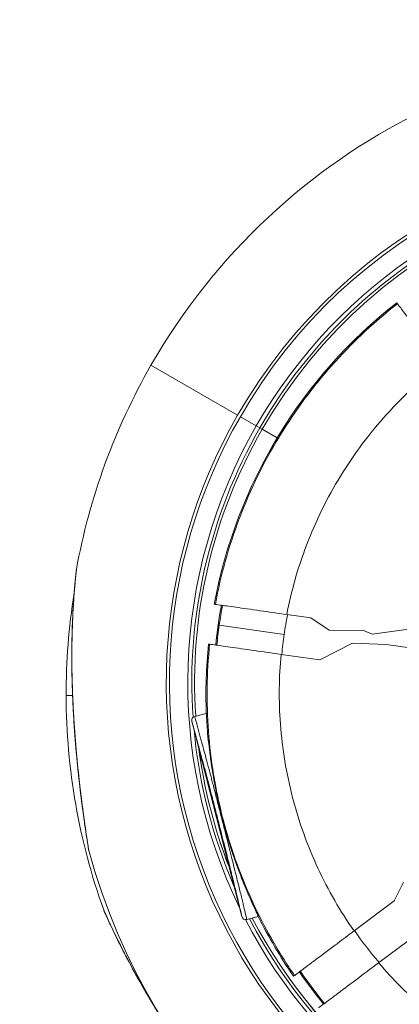
# Model space of a CAD drawing. Units: millimetres. Extents: x 38122 to 56180, y 69866 to 81049.
# Drawn here: x 43725 to 43773, y 75982 to 76104 of the extents above; entities that cross this region are included whole.
import ezdxf

# ---------------------------------------------------------------- set-up
doc = ezdxf.new("R2010")
doc.units = ezdxf.units.MM
doc.styles.get("Standard").update_dxf_attribs({"font": 'arial.ttf'})
doc.dimstyles.new('ISO-25', dxfattribs={"dimtxt": 2.5, "dimasz": 2.5, "dimexe": 1.25, "dimexo": 0.625, "dimtad": 1, "dimtxsty": 'Standard', "dimcen": 2.5, "dimadec": 0, "dimazin": 0, "dimtfac": 1, "dimtmove": 0, "dimatfit": 3, "dimfxl": 1, "dimarcsym": 0})

# ---------------------------------------------------------------- blocks, each defined once
blk = doc.blocks.new('*D16')
at = {"color": 0, "lineweight": -2, "transparency": 16777216}
for p, q in [((38615.3, 80380.2), (38574.05, 80380.2)), ((38575.3, 80310.2), (38575.3, 69935.98)), ((38615.3, 69865.98), (38574.05, 69865.98))]:
    blk.add_line(p, q, dxfattribs=at)
at = {"color": 0, "transparency": 16777216}
for points in [[(38563.63, 80310.2), (38586.96, 80310.2), (38575.3, 80380.2)], [(38563.63, 69935.98), (38586.96, 69935.98), (38575.3, 69865.98)]]:
    blk.add_solid(points, dxfattribs=at)
at = {"layer": 'Defpoints', "color": 0, "transparency": 16777216}
for p in [(44654.65, 80380.2), (38575.3, 69865.98), (50490.63, 69865.98)]:
    blk.add_point(p, dxfattribs=at)
at = {"color": 0, "transparency": 16777216, "insert": (38331.91, 75123.09), "char_height": 320, "attachment_point": 5, "rotation": 90}
blk.add_mtext('1050', dxfattribs=at)

msp = doc.modelspace()

# ---------------------------------------------------------------- linework, layer by layer
at = {"color": 0, "linetype": 'Continuous', "lineweight": 0}
for p, q in [((43772.286, 76068.922), (43772.377, 76068.801)), ((43741.744, 76061.151), (43752.515, 76054.961)), ((43741.744, 76061.151), (43752.515, 76054.961)), ((43754.836, 76053.628), (43752.851, 76054.768)), ((43754.836, 76053.628), (43752.851, 76054.768)), ((43754.836, 76053.628), (43755.269, 76053.379)), ((43755.564, 76053.209), (43755.269, 76053.379)), ((43755.564, 76053.209), (43755.269, 76053.379)), ((43757.428, 76052.138), (43755.565, 76053.209)), ((43757.428, 76052.138), (43755.565, 76053.209)), ((43749.744, 76031.464), (43749.6, 76031.484)), ((43758.619, 76030.195), (43761.621, 76029.766)), ((43763.875, 76028.243), (43761.621, 76029.766)), ((43750.231, 76028.869), (43758.298, 76027.716)), ((43768.138, 76028.21), (43763.875, 76028.243)), ((43769.216, 76027.763), (43768.138, 76028.21)), ((43769.216, 76027.763), (43774.702, 76028.52)), ((43748.893, 76026.535), (43749.037, 76026.514)), ((43766.783, 76026.623), (43762.714, 76024.559)), ((43770.967, 76026.494), (43766.783, 76026.623)), ((43774.231, 76026.028), (43770.967, 76026.494)), ((43762.714, 76024.559), (43757.911, 76025.246)), ((43731.204, 76020.12), (43732.009, 76020.121)), ((43731.204, 76020.12), (43732.009, 76020.121)), ((43748.621, 76017.91), (43747.178, 76017.541)), ((43747.178, 76017.541), (43747.178, 76017.541)), ((43753.027, 75992.686), (43746.817, 76016.932)), ((43771.98, 75994.649), (43773.107, 75996.938)), ((43766.976, 75990.897), (43771.98, 75994.649)), ((43771.98, 75994.649), (43772.005, 75994.668)), ((43771.996, 75994.682), (43772.005, 75994.668)), ((43755.079, 75992.695), (43753.636, 75992.326)), ((43753.636, 75992.326), (43753.636, 75992.326)), ((43774.969, 75990.641), (43770.034, 75986.941)), ((43759.584, 75985.354), (43759.463, 75985.264))]:
    msp.add_line(p, q, dxfattribs=at)
for centre, radius, start, end in [((43810.345, 76021.728), 79.122, 15.26215, 150.11562), ((43810.345, 76021.728), 66.699, 15.10566, 150.11562), ((43810.345, 76021.728), 66.312, 15.1056, 150.11562), ((43810.345, 76021.728), 64.023, 41.97322, 150.11562), ((43810.345, 76021.728), 63.523, 75.67908, 150.11562), ((43810.345, 76021.728), 63.183, 75.92369, 150.11562), ((43810.345, 76021.728), 63.182, 75.92387, 150.11562), ((43810.325, 76020.279), 61.75, 128.02553, 169.54532), ((43810.345, 76021.728), 79.122, 150.11562, 169.77846), ((43810.345, 76021.728), 66.699, 150.11562, 257.85251), ((43810.345, 76021.728), 66.312, 150.11562, 257.86849), ((43810.345, 76021.728), 64.023, 150.11562, 205.89089), ((43810.345, 76021.728), 63.523, 150.11562, 183.88132), ((43810.345, 76021.728), 63.183, 150.11562, 183.77189), ((43810.345, 76021.728), 63.182, 150.11562, 183.77177), ((43810.325, 76020.279), 79.122, 170.88272, 180.11562), ((43810.325, 76020.279), 60.85, 169.51098, 174.22026), ((43810.325, 76020.279), 61.75, 174.18592, 182.19878), ((43810.325, 76020.279), 79.122, 180.11562, 199.77846), ((43810.345, 76021.728), 63.523, 185.31092, 203.42033), ((43810.345, 76021.728), 63.183, 187.51613, 201.21511), ((43810.345, 76021.728), 63.182, 187.5213, 201.20994), ((43810.345, 76021.728), 79.122, 195.26223, 257.42253), ((43810.325, 76020.279), 61.75, 206.5323, 214.54532), ((43810.345, 76021.728), 64.023, 207.35354, 257.967), ((43810.345, 76021.728), 63.523, 207.47969, 257.98943), ((43810.345, 76021.728), 63.183, 207.55166, 258.00494), ((43810.345, 76021.728), 63.182, 207.55181, 258.00497), ((43810.325, 76020.279), 60.85, 214.51098, 219.22026)]:
    msp.add_arc(centre, radius, start, end, dxfattribs=at)
for centre, major_axis, ratio, start_param, end_param in [((43809.834, 76020.349), (-8.553, -59.84), 0.9960317, -1.6121669, -1.5707976), ((43809.834, 76020.35), (-8.553, -59.84), 0.9960317, -1.570795, -1.5294257), ((43810.175, 76020.485), (-8.608, -60.21), 0.9960323, -0.8243459, -0.7419525)]:
    msp.add_ellipse(centre, major_axis=major_axis, ratio=ratio, start_param=start_param, end_param=end_param, dxfattribs=at)
at = {"color": 0, "linetype": 'Continuous', "lineweight": 0, "extrusion": (0, 0, -1)}
for centre, major_axis, ratio, start_param, end_param in [((43808.807, 76020.496), (7.259, 50.787), 0.9945219, -1.5707962, -1.5220474), ((43808.807, 76020.496), (7.259, 50.787), 0.9945219, -1.6195452, -1.5707964), ((43747.302, 76017.056), (-0.189, 0.463), 0.9999811, -1.4344964, 0.1361871), ((43734.45, 76001.323), (-0.494, -0.078), 0.9518514, -0.1110121, 0.0000001), ((43753.511, 75992.81), (0.116, -0.486), 0.9999814, -0.017075, 1.5537136), ((43809.205, 76020.651), (7.321, 51.22), 0.9945219, -2.4207326, -2.3237755)]:
    msp.add_ellipse(centre, major_axis=major_axis, ratio=ratio, start_param=start_param, end_param=end_param, dxfattribs=at)
at = {"color": 0, "linetype": 'Continuous', "lineweight": 0}
for points, knots in [([(43772.377, 76068.801), (43769.615, 76066.642), (43767.044, 76064.256), (43764.669, 76061.634), (43764.54, 76061.492), (43764.412, 76061.349), (43764.284, 76061.205), (43763.663, 76060.507), (43763.055, 76059.791), (43762.467, 76059.065), (43761.878, 76058.339), (43761.308, 76057.602), (43760.756, 76056.855), (43759.709, 76055.435), (43758.726, 76053.977), (43757.809, 76052.481), (43757.76, 76052.401), (43757.71, 76052.32), (43757.662, 76052.24), (43755.742, 76049.078), (43754.107, 76045.748), (43752.769, 76042.243), (43752.766, 76042.234), (43752.763, 76042.226), (43752.76, 76042.217), (43751.426, 76038.719), (43750.422, 76035.133), (43749.744, 76031.464)], [0.339073365, 0.339073365, 0.339073365, 0.339073365, 0.349608733, 0.349608733, 0.349608733, 0.350181145, 0.350181145, 0.350181145, 0.352958091, 0.352958091, 0.352958091, 0.355735036, 0.355735036, 0.355735036, 0.361006061, 0.361006061, 0.361006061, 0.361288926, 0.361288926, 0.361288926, 0.372396706, 0.372396706, 0.372396706, 0.372423453, 0.372423453, 0.372423453, 0.383504487, 0.383504487, 0.383504487, 0.383504487]), ([(43777.927, 76061.4), (43777.203, 76062.365), (43776.496, 76063.308), (43775.14, 76065.117), (43774.51, 76065.956), (43773.46, 76067.357), (43773.048, 76067.906), (43772.513, 76068.619), (43772.379, 76068.798), (43772.377, 76068.801)], [0.0000001, 0.0000001, 0.0000001, 0.0000001, 0.3626978, 0.3626978, 0.748438, 0.748438, 1.1343125, 1.1343125, 1.4978102, 1.4978102, 1.4978102, 1.4978102]), ([(43758.619, 76030.195), (43759.177, 76033.089), (43759.994, 76035.982), (43761.069, 76038.804), (43762.202, 76041.776), (43763.621, 76044.667), (43765.299, 76047.402), (43766.976, 76050.136), (43768.91, 76052.712), (43771.046, 76055.069), (43773.165, 76057.408), (43775.482, 76059.53), (43777.927, 76061.4)], [0.04848206, 0.04848206, 0.04848206, 0.04848206, 0.2237199, 0.2237199, 0.2237199, 0.40826753, 0.40826753, 0.40826753, 0.59275032, 0.59275032, 0.59275032, 0.7757541, 0.7757541, 0.7757541, 0.7757541]), ([(43733.956, 76001.245), (43733.924, 76001.45), (43733.875, 76001.76), (43733.752, 76002.563), (43733.674, 76003.082), (43733.492, 76004.327), (43733.386, 76005.084), (43733.156, 76006.801), (43733.032, 76007.784), (43732.778, 76009.963), (43732.649, 76011.176), (43732.401, 76013.799), (43732.286, 76015.224), (43732.089, 76018.219), (43732.012, 76019.799), (43731.916, 76023.025), (43731.9, 76024.679), (43731.938, 76027.888), (43731.993, 76029.462), (43732.152, 76032.242), (43732.254, 76033.518), (43732.378, 76034.82), (43732.409, 76035.122), (43732.445, 76035.464), (43732.456, 76035.562), (43732.467, 76035.664), (43732.47, 76035.69), (43732.473, 76035.717), (43732.473, 76035.724), (43732.474, 76035.73), (43732.474, 76035.732), (43732.474, 76035.734), (43732.474, 76035.734), (43732.474, 76035.734), (43732.474, 76035.734), (43732.474, 76035.734)], [0, 0, 0, 0, 2.0258947, 2.0258947, 4.3141115, 4.3141115, 7.0477382, 7.0477382, 10.2419265, 10.2419265, 13.967746, 13.967746, 18.2376006, 18.2376006, 22.9732031, 22.9732031, 28.0302243, 28.0302243, 33.0792889, 33.0792889, 37.5969874, 37.5969874, 39.1957102, 39.1957102, 40.0665066, 40.0665066, 40.5163271, 40.5163271, 40.7420443, 40.7420443, 40.8542411, 40.8542411, 40.9098516, 40.9098516, 40.9306464, 40.9306464, 40.9306464, 40.9306464]), ([(43733.968, 76001.194), (43733.946, 76001.331), (43733.917, 76001.515), (43733.883, 76001.732), (43733.85, 76001.949), (43733.811, 76002.201), (43733.769, 76002.481), (43733.726, 76002.761), (43733.68, 76003.071), (43733.632, 76003.397), (43733.584, 76003.723), (43733.535, 76004.067), (43733.484, 76004.426), (43733.383, 76005.145), (43733.276, 76005.93), (43733.173, 76006.737), (43733.069, 76007.544), (43732.967, 76008.38), (43732.87, 76009.238), (43732.821, 76009.667), (43732.773, 76010.102), (43732.727, 76010.538), (43732.681, 76010.974), (43732.636, 76011.412), (43732.593, 76011.85), (43732.507, 76012.728), (43732.428, 76013.61), (43732.357, 76014.497), (43732.286, 76015.385), (43732.222, 76016.277), (43732.166, 76017.173), (43732.139, 76017.621), (43732.113, 76018.072), (43732.09, 76018.52), (43732.066, 76018.969), (43732.045, 76019.416), (43732.027, 76019.86), (43731.952, 76021.639), (43731.915, 76023.389), (43731.917, 76025.108), (43731.918, 76025.968), (43731.929, 76026.82), (43731.95, 76027.664), (43731.96, 76028.085), (43731.973, 76028.504), (43731.988, 76028.916), (43732.003, 76029.328), (43732.02, 76029.734), (43732.039, 76030.134), (43732.078, 76030.933), (43732.125, 76031.706), (43732.178, 76032.441), (43732.204, 76032.808), (43732.233, 76033.166), (43732.261, 76033.504), (43732.289, 76033.841), (43732.318, 76034.159), (43732.345, 76034.45), (43732.373, 76034.742), (43732.399, 76035.008), (43732.421, 76035.221), (43732.432, 76035.328), (43732.442, 76035.423), (43732.451, 76035.502), (43732.459, 76035.582), (43732.466, 76035.646), (43732.471, 76035.691), (43732.476, 76035.736), (43732.479, 76035.762), (43732.479, 76035.768), (43732.479, 76035.769), (43732.479, 76035.769), (43732.479, 76035.769)], [0.044401727, 0.044401727, 0.044401727, 0.044401727, 0.045771335, 0.045771335, 0.045771335, 0.047140943, 0.047140943, 0.047140943, 0.048510551, 0.048510551, 0.048510551, 0.04988016, 0.04988016, 0.04988016, 0.052619376, 0.052619376, 0.052619376, 0.055358592, 0.055358592, 0.055358592, 0.0567282, 0.0567282, 0.0567282, 0.058097808, 0.058097808, 0.058097808, 0.060837024, 0.060837024, 0.060837024, 0.063576241, 0.063576241, 0.063576241, 0.064945849, 0.064945849, 0.064945849, 0.066315457, 0.066315457, 0.066315457, 0.071793889, 0.071793889, 0.071793889, 0.074533105, 0.074533105, 0.074533105, 0.075902714, 0.075902714, 0.075902714, 0.077272322, 0.077272322, 0.077272322, 0.080011538, 0.080011538, 0.080011538, 0.081381146, 0.081381146, 0.081381146, 0.082750754, 0.082750754, 0.082750754, 0.084120362, 0.084120362, 0.084120362, 0.084805166, 0.084805166, 0.084805166, 0.08548997, 0.08548997, 0.08548997, 0.086174774, 0.086174774, 0.086174774, 0.086277695, 0.086277695, 0.086277695, 0.086277695]), ([(43732.425, 76035.274), (43732.451, 76035.525), (43732.47, 76035.692), (43732.474, 76035.73), (43732.474, 76035.732), (43732.474, 76035.734), (43732.474, 76035.734), (43732.474, 76035.735), (43732.475, 76035.735), (43732.475, 76035.735), (43732.475, 76035.735), (43732.475, 76035.736), (43732.475, 76035.736), (43732.475, 76035.736), (43732.475, 76035.737), (43732.475, 76035.737), (43732.475, 76035.737), (43732.475, 76035.738), (43732.475, 76035.738), (43732.475, 76035.739), (43732.475, 76035.739), (43732.475, 76035.742), (43732.476, 76035.744), (43732.477, 76035.754), (43732.478, 76035.761), (43732.479, 76035.769)], [0, 0, 0, 0, 1.6872152, 1.6872152, 1.8059382, 1.8059382, 1.8648266, 1.8648266, 1.8940468, 1.8940468, 1.9086731, 1.9086731, 1.9165323, 1.9165323, 1.9182365, 1.9182365, 1.9192933, 1.9192933, 1.9205893, 1.9205893, 1.9221985, 1.9221985, 1.929398, 1.929398, 1.9519447, 1.9519447, 1.9519447, 1.9519447]), ([(43734.003, 76000.954), (43734.003, 76000.954), (43734.003, 76000.954), (43734.003, 76000.954), (43734.003, 76000.955), (43734.002, 76000.959), (43734.001, 76000.965), (43733.995, 76001.002), (43733.986, 76001.058), (43733.948, 76001.3), (43733.906, 76001.566), (43733.796, 76002.276), (43733.724, 76002.743), (43733.555, 76003.888), (43733.454, 76004.597), (43733.233, 76006.216), (43733.112, 76007.149), (43732.861, 76009.229), (43732.731, 76010.396), (43732.478, 76012.931), (43732.358, 76014.312), (43732.147, 76017.236), (43732.059, 76018.79), (43731.938, 76021.98), (43731.907, 76023.624), (43731.916, 76026.865), (43731.956, 76028.475), (43732.095, 76031.395), (43732.192, 76032.757), (43732.339, 76034.428), (43732.389, 76034.93), (43732.425, 76035.274)], [0.353056, 0.353056, 0.353056, 0.353056, 0.387774, 0.387774, 0.4976103, 0.4976103, 0.8272303, 0.8272303, 1.8189965, 1.8189965, 3.795312, 3.795312, 5.9881064, 5.9881064, 8.6381732, 8.6381732, 11.7206289, 11.7206289, 15.3372652, 15.3372652, 19.4908839, 19.4908839, 24.1380921, 24.1380921, 29.1355248, 29.1355248, 34.2318026, 34.2318026, 38.9191193, 38.9191193, 41.2434799, 41.2434799, 41.2434799, 41.2434799]), ([(43749.744, 76031.464), (43749.748, 76031.463), (43749.952, 76031.434), (43750.783, 76031.315), (43751.447, 76031.22), (43753.156, 76030.976), (43754.185, 76030.829), (43756.364, 76030.518), (43757.477, 76030.359), (43758.619, 76030.195)], [0, 0, 0, 0, 0.3476518, 0.3476518, 0.7335697, 0.7335697, 1.1196083, 1.1196083, 1.4675442, 1.4675442, 1.4675442, 1.4675442]), ([(43749.037, 76026.514), (43748.67, 76022.904), (43748.623, 76019.301), (43748.891, 76015.706), (43749.025, 76013.909), (43749.238, 76012.113), (43749.532, 76010.32), (43749.679, 76009.423), (43749.847, 76008.524), (43750.034, 76007.634), (43750.22, 76006.744), (43750.426, 76005.861), (43750.651, 76004.984), (43750.669, 76004.914), (43750.687, 76004.844), (43750.706, 76004.773), (43751.598, 76001.343), (43752.777, 75998.02), (43754.239, 75994.803), (43754.308, 75994.651), (43754.377, 75994.499), (43754.448, 75994.348), (43755.137, 75992.863), (43755.888, 75991.401), (43756.702, 75989.962), (43757.599, 75988.377), (43758.561, 75986.839), (43759.584, 75985.354)], [0.002474054, 0.002474054, 0.002474054, 0.002474054, 0.013276424, 0.013276424, 0.013276424, 0.01867761, 0.01867761, 0.01867761, 0.021378203, 0.021378203, 0.021378203, 0.024078795, 0.024078795, 0.024078795, 0.024295842, 0.024295842, 0.024295842, 0.034881166, 0.034881166, 0.034881166, 0.035380978, 0.035380978, 0.035380978, 0.040282352, 0.040282352, 0.040282352, 0.045683537, 0.045683537, 0.045683537, 0.045683537]), ([(43757.911, 76025.246), (43756.769, 76025.409), (43755.657, 76025.568), (43753.477, 76025.879), (43752.448, 76026.026), (43750.74, 76026.271), (43750.076, 76026.366), (43749.244, 76026.484), (43749.041, 76026.514), (43749.037, 76026.514)], [0.0000009, 0.0000009, 0.0000009, 0.0000009, 0.3479532, 0.3479532, 0.7340086, 0.7340086, 1.1199445, 1.1199445, 1.4676115, 1.4676115, 1.4676115, 1.4676115]), ([(43766.976, 75990.897), (43765.277, 75993.331), (43763.763, 75995.95), (43762.484, 75998.705), (43761.186, 76001.5), (43760.13, 76004.434), (43759.349, 76007.438), (43758.566, 76010.444), (43758.058, 76013.52), (43757.829, 76016.592), (43757.612, 76019.501), (43757.645, 76022.406), (43757.911, 76025.246)], [5.53166907, 5.53166907, 5.53166907, 5.53166907, 5.70786173, 5.70786173, 5.70786173, 5.88659064, 5.88659064, 5.88659064, 6.06537341, 6.06537341, 6.06537341, 6.23470325, 6.23470325, 6.23470325, 6.23470325]), ([(43753.636, 75992.326), (43753.638, 75992.327), (43753.636, 75992.348), (43753.621, 75992.428), (43753.61, 75992.486), (43753.562, 75992.708), (43753.513, 75992.919), (43753.387, 75993.458), (43753.309, 75993.785), (43753.169, 75994.366), (43753.118, 75994.574), (43753.01, 75995.019), (43752.952, 75995.255), (43752.768, 75996.007), (43752.63, 75996.566), (43752.317, 75997.826), (43752.141, 75998.532), (43751.847, 75999.704), (43751.744, 76000.115), (43751.525, 76000.985), (43751.408, 76001.446), (43751.167, 76002.401), (43751.04, 76002.898), (43750.841, 76003.681), (43750.773, 76003.95), (43750.635, 76004.492), (43750.565, 76004.764), (43750.425, 76005.314), (43750.354, 76005.591), (43750.211, 76006.149), (43750.14, 76006.428), (43749.998, 76006.979), (43749.928, 76007.252), (43749.789, 76007.793), (43749.72, 76008.06), (43749.584, 76008.587), (43749.517, 76008.848), (43749.425, 76009.204), (43749.395, 76009.318), (43749.339, 76009.536), (43749.311, 76009.64), (43749.234, 76009.936), (43749.188, 76010.113), (43749.102, 76010.44), (43749.062, 76010.592), (43748.949, 76011.017), (43748.884, 76011.261), (43748.763, 76011.712), (43748.707, 76011.918), (43748.549, 76012.5), (43748.454, 76012.849), (43748.264, 76013.545), (43748.17, 76013.891), (43748.018, 76014.448), (43747.966, 76014.64), (43747.857, 76015.043), (43747.8, 76015.254), (43747.626, 76015.9), (43747.505, 76016.352), (43747.343, 76016.952), (43747.292, 76017.138), (43747.231, 76017.358), (43747.214, 76017.421), (43747.188, 76017.512), (43747.179, 76017.541), (43747.178, 76017.541)], [0.0000031, 0.0000031, 0.0000031, 0.0000031, 0.00172058, 0.00172058, 0.00343806, 0.00343806, 0.00687302, 0.00687302, 0.01030798, 0.01030798, 0.01202546, 0.01202546, 0.01374294, 0.01374294, 0.017177899, 0.017177899, 0.020612859, 0.020612859, 0.022330339, 0.022330339, 0.024047819, 0.024047819, 0.025765299, 0.025765299, 0.026624039, 0.026624039, 0.027482779, 0.027482779, 0.028341519, 0.028341519, 0.029200259, 0.029200259, 0.030058999, 0.030058999, 0.030917739, 0.030917739, 0.031776479, 0.031776479, 0.032205848, 0.032205848, 0.032635218, 0.032635218, 0.033493958, 0.033493958, 0.034352698, 0.034352698, 0.036070178, 0.036070178, 0.037787658, 0.037787658, 0.041222618, 0.041222618, 0.044657578, 0.044657578, 0.046375058, 0.046375058, 0.048092537, 0.048092537, 0.051527497, 0.051527497, 0.053244977, 0.053244977, 0.054103717, 0.054103717, 0.054962457, 0.054962457, 0.054962457, 0.054962457]), ([(43748.621, 76017.91), (43748.621, 76017.91), (43748.621, 76017.909), (43748.622, 76017.903), (43748.622, 76017.898), (43748.624, 76017.877), (43748.625, 76017.852), (43748.637, 76017.655), (43748.656, 76017.27), (43748.719, 76016.324), (43748.75, 76015.905), (43748.894, 76014.247), (43749.02, 76013.234), (43749.196, 76011.963), (43749.278, 76011.396), (43749.433, 76010.448), (43749.49, 76010.106), (43749.628, 76009.325), (43749.696, 76008.954), (43749.879, 76008.022), (43749.979, 76007.54), (43750.173, 76006.661), (43750.269, 76006.241), (43750.44, 76005.533), (43750.512, 76005.243), (43750.663, 76004.653), (43750.742, 76004.355), (43750.953, 76003.578), (43751.086, 76003.108), (43751.556, 76001.524), (43751.891, 76000.508), (43752.652, 75998.345), (43753.077, 75997.265), (43754.107, 75994.77), (43754.665, 75993.597), (43754.978, 75992.925), (43755.021, 75992.833), (43755.059, 75992.747), (43755.068, 75992.727), (43755.078, 75992.702), (43755.08, 75992.696), (43755.079, 75992.695)], [-5.994413, -5.994413, -5.994413, -5.994413, -5.9647599, -5.9647599, -5.9298968, -5.9298968, -5.847052, -5.847052, -5.3856578, -5.3856578, -5.0402087, -5.0402087, -4.1076233, -4.1076233, -3.560073, -3.560073, -3.3626757, -3.3626757, -3.1885805, -3.1885805, -3.0269207, -3.0269207, -2.8856623, -2.8856623, -2.789406, -2.789406, -2.6899777, -2.6899777, -2.5243009, -2.5243009, -2.1120478, -2.1120478, -1.5213006, -1.5213006, -0.4359819, -0.4359819, -0.1998678, -0.1998678, -0.0934227, -0.0934227, 0, 0, 0, 0]), ([(43746.817, 76016.932), (43746.817, 76016.932), (43746.818, 76016.932), (43746.818, 76016.931), (43746.82, 76016.928), (43746.823, 76016.917), (43746.828, 76016.9), (43746.832, 76016.888), (43746.836, 76016.873), (43746.841, 76016.856), (43746.85, 76016.826), (43746.86, 76016.789), (43746.872, 76016.747), (43746.879, 76016.724), (43746.885, 76016.698), (43746.893, 76016.672), (43746.903, 76016.635), (43746.914, 76016.596), (43746.925, 76016.555), (43746.928, 76016.543), (43746.932, 76016.531), (43746.935, 76016.518), (43746.94, 76016.499), (43746.945, 76016.48), (43746.951, 76016.46), (43746.97, 76016.392), (43746.989, 76016.319), (43747.01, 76016.244), (43747.018, 76016.212), (43747.027, 76016.179), (43747.036, 76016.146), (43747.049, 76016.097), (43747.063, 76016.047), (43747.076, 76015.997), (43747.109, 76015.878), (43747.142, 76015.755), (43747.175, 76015.631), (43747.232, 76015.419), (43747.29, 76015.202), (43747.348, 76014.989), (43747.356, 76014.958), (43747.364, 76014.927), (43747.373, 76014.897), (43747.421, 76014.716), (43747.469, 76014.538), (43747.516, 76014.366), (43747.523, 76014.339), (43747.53, 76014.313), (43747.537, 76014.286), (43747.584, 76014.114), (43747.629, 76013.948), (43747.672, 76013.788), (43747.679, 76013.765), (43747.685, 76013.743), (43747.691, 76013.72), (43747.784, 76013.376), (43747.872, 76013.053), (43747.96, 76012.732), (43747.965, 76012.715), (43747.969, 76012.698), (43747.974, 76012.681), (43748.063, 76012.356), (43748.151, 76012.032), (43748.247, 76011.678), (43748.251, 76011.664), (43748.255, 76011.649), (43748.259, 76011.635), (43748.306, 76011.462), (43748.355, 76011.281), (43748.408, 76011.085), (43748.411, 76011.071), (43748.415, 76011.057), (43748.419, 76011.043), (43748.473, 76010.843), (43748.531, 76010.627), (43748.596, 76010.384), (43748.599, 76010.369), (43748.603, 76010.355), (43748.607, 76010.341), (43748.638, 76010.223), (43748.672, 76010.097), (43748.707, 76009.963), (43748.711, 76009.948), (43748.715, 76009.934), (43748.719, 76009.919), (43748.755, 76009.781), (43748.794, 76009.634), (43748.837, 76009.472), (43748.841, 76009.457), (43748.845, 76009.441), (43748.849, 76009.426), (43748.869, 76009.35), (43748.889, 76009.271), (43748.911, 76009.188), (43748.915, 76009.172), (43748.92, 76009.155), (43748.924, 76009.139), (43748.946, 76009.053), (43748.97, 76008.963), (43748.994, 76008.87), (43748.998, 76008.853), (43749.003, 76008.836), (43749.007, 76008.819), (43749.011, 76008.805), (43749.014, 76008.791), (43749.018, 76008.777), (43749.04, 76008.694), (43749.062, 76008.607), (43749.085, 76008.518), (43749.117, 76008.395), (43749.15, 76008.267), (43749.184, 76008.138), (43749.188, 76008.121), (43749.192, 76008.105), (43749.196, 76008.088), (43749.259, 76007.846), (43749.322, 76007.6), (43749.386, 76007.352), (43749.39, 76007.338), (43749.393, 76007.324), (43749.397, 76007.31), (43749.462, 76007.058), (43749.527, 76006.804), (43749.593, 76006.547), (43749.596, 76006.536), (43749.599, 76006.525), (43749.601, 76006.514), (43749.668, 76006.254), (43749.736, 76005.99), (43749.803, 76005.727), (43749.805, 76005.719), (43749.807, 76005.711), (43749.809, 76005.703), (43749.877, 76005.437), (43749.945, 76005.173), (43750.012, 76004.911), (43750.013, 76004.906), (43750.014, 76004.901), (43750.015, 76004.896), (43750.083, 76004.631), (43750.15, 76004.368), (43750.217, 76004.107), (43750.284, 76003.843), (43750.35, 76003.582), (43750.415, 76003.328), (43750.415, 76003.327), (43750.415, 76003.326), (43750.416, 76003.325), (43750.543, 76002.823), (43750.664, 76002.345), (43750.78, 76001.886), (43750.782, 76001.88), (43750.783, 76001.873), (43750.785, 76001.867), (43750.9, 76001.414), (43751.01, 76000.977), (43751.113, 76000.566), (43751.116, 76000.556), (43751.118, 76000.545), (43751.121, 76000.535), (43751.223, 76000.13), (43751.319, 75999.746), (43751.41, 75999.381), (43751.414, 75999.368), (43751.417, 75999.354), (43751.421, 75999.34), (43751.511, 75998.981), (43751.596, 75998.638), (43751.678, 75998.311), (43751.682, 75998.295), (43751.686, 75998.279), (43751.69, 75998.262), (43751.77, 75997.941), (43751.845, 75997.639), (43751.916, 75997.352), (43751.921, 75997.334), (43751.925, 75997.316), (43751.93, 75997.298), (43752.074, 75996.716), (43752.202, 75996.198), (43752.316, 75995.731), (43752.321, 75995.712), (43752.326, 75995.692), (43752.33, 75995.672), (43752.384, 75995.454), (43752.434, 75995.247), (43752.482, 75995.051), (43752.487, 75995.031), (43752.492, 75995.011), (43752.497, 75994.991), (43752.543, 75994.8), (43752.587, 75994.62), (43752.627, 75994.452), (43752.632, 75994.433), (43752.636, 75994.413), (43752.641, 75994.394), (43752.724, 75994.049), (43752.794, 75993.755), (43752.851, 75993.511), (43752.855, 75993.494), (43752.859, 75993.477), (43752.863, 75993.46), (43752.917, 75993.226), (43752.959, 75993.041), (43752.988, 75992.909), (43752.99, 75992.898), (43752.993, 75992.887), (43752.995, 75992.876), (43753.009, 75992.81), (43753.019, 75992.759), (43753.024, 75992.727), (43753.028, 75992.701), (43753.029, 75992.687), (43753.027, 75992.686)], [0, 0, 0, 0, 0.000102454, 0.000102454, 0.000102454, 0.000529535, 0.000529535, 0.000529535, 0.000845015, 0.000845015, 0.000845015, 0.001384592, 0.001384592, 0.001384592, 0.00169003, 0.00169003, 0.00169003, 0.002112538, 0.002112538, 0.002112538, 0.00223947, 0.00223947, 0.00223947, 0.002429418, 0.002429418, 0.002429418, 0.003094051, 0.003094051, 0.003094051, 0.00338006, 0.00338006, 0.00338006, 0.003802568, 0.003802568, 0.003802568, 0.004803307, 0.004803307, 0.004803307, 0.006512684, 0.006512684, 0.006512684, 0.00676012, 0.00676012, 0.00676012, 0.008222049, 0.008222049, 0.008222049, 0.00845015, 0.00845015, 0.00845015, 0.009931413, 0.009931413, 0.009931413, 0.01014018, 0.01014018, 0.01014018, 0.013350142, 0.013350142, 0.013350142, 0.01352024, 0.01352024, 0.01352024, 0.01676887, 0.01676887, 0.01676887, 0.0169003, 0.0169003, 0.0169003, 0.018478235, 0.018478235, 0.018478235, 0.01859033, 0.01859033, 0.01859033, 0.020187576, 0.020187576, 0.020187576, 0.02028036, 0.02028036, 0.02028036, 0.021042287, 0.021042287, 0.021042287, 0.021125375, 0.021125375, 0.021125375, 0.021896964, 0.021896964, 0.021896964, 0.02197039, 0.02197039, 0.02197039, 0.022324056, 0.022324056, 0.022324056, 0.022392898, 0.022392898, 0.022392898, 0.022751652, 0.022751652, 0.022751652, 0.022815405, 0.022815405, 0.022815405, 0.022868219, 0.022868219, 0.022868219, 0.02317883, 0.02317883, 0.02317883, 0.023606323, 0.023606323, 0.023606323, 0.02366042, 0.02366042, 0.02366042, 0.02446101, 0.02446101, 0.02446101, 0.024505435, 0.024505435, 0.024505435, 0.025315686, 0.025315686, 0.025315686, 0.02535045, 0.02535045, 0.02535045, 0.026170374, 0.026170374, 0.026170374, 0.026195465, 0.026195465, 0.026195465, 0.027025056, 0.027025056, 0.027025056, 0.02704048, 0.02704048, 0.02704048, 0.027879738, 0.027879738, 0.027879738, 0.02873051, 0.02873051, 0.02873051, 0.02873442, 0.02873442, 0.02873442, 0.03042054, 0.03042054, 0.03042054, 0.030443784, 0.030443784, 0.030443784, 0.03211057, 0.03211057, 0.03211057, 0.032153154, 0.032153154, 0.032153154, 0.0338006, 0.0338006, 0.0338006, 0.033862515, 0.033862515, 0.033862515, 0.03549063, 0.03549063, 0.03549063, 0.035571852, 0.035571852, 0.035571852, 0.03718066, 0.03718066, 0.03718066, 0.037281241, 0.037281241, 0.037281241, 0.04056072, 0.04056072, 0.04056072, 0.04069997, 0.04069997, 0.04069997, 0.04225075, 0.04225075, 0.04225075, 0.042409326, 0.042409326, 0.042409326, 0.04394078, 0.04394078, 0.04394078, 0.044119024, 0.044119024, 0.044119024, 0.04732084, 0.04732084, 0.04732084, 0.047543572, 0.047543572, 0.047543572, 0.0507009, 0.0507009, 0.0507009, 0.050975772, 0.050975772, 0.050975772, 0.052696979, 0.052696979, 0.052696979, 0.05408096, 0.05408096, 0.05408096, 0.05408096]), ([(43734.014, 76000.901), (43734.011, 76000.913), (43734.008, 76000.927), (43734.005, 76000.942), (43734.004, 76000.945), (43734.004, 76000.948), (43734.004, 76000.949), (43734.003, 76000.95), (43734.003, 76000.95), (43734.003, 76000.951), (43734.003, 76000.951), (43734.003, 76000.952), (43734.003, 76000.952), (43734.003, 76000.952), (43734.003, 76000.953), (43734.003, 76000.953), (43734.003, 76000.953), (43734.003, 76000.953), (43734.003, 76000.953), (43734.003, 76000.953), (43734.003, 76000.954), (43734.003, 76000.954), (43734.003, 76000.955), (43734.002, 76000.961), (43734, 76000.97), (43733.991, 76001.026), (43733.977, 76001.116), (43733.956, 76001.245)], [0, 0, 0, 0, 0.0400157, 0.0400157, 0.0475142, 0.0475142, 0.0503295, 0.0503295, 0.0513317, 0.0513317, 0.0523426, 0.0523426, 0.0533621, 0.0533621, 0.0553981, 0.0553981, 0.0634299, 0.0634299, 0.0780419, 0.0780419, 0.1218763, 0.1218763, 0.2533869, 0.2533869, 0.6481084, 0.6481084, 1.9305448, 1.9305448, 1.9305448, 1.9305448]), ([(43734.014, 76000.901), (43734.014, 76000.901), (43734.013, 76000.909), (43734.01, 76000.925), (43734.007, 76000.945), (43734.002, 76000.977), (43733.995, 76001.022), (43733.988, 76001.067), (43733.979, 76001.125), (43733.968, 76001.194)], [0.0424840595, 0.0424840595, 0.0424840595, 0.0424840595, 0.0430315957, 0.0430315957, 0.0430315957, 0.0437166614, 0.0437166614, 0.0437166614, 0.0444017272, 0.0444017272, 0.0444017272, 0.0444017272]), ([(43743.536, 75979.341), (43743.501, 75979.394), (43743.467, 75979.448), (43743.433, 75979.502), (43742.479, 75981.005), (43741.572, 75982.502), (43740.714, 75983.992), (43740.285, 75984.738), (43739.868, 75985.481), (43739.465, 75986.222), (43739.263, 75986.592), (43739.064, 75986.961), (43738.871, 75987.325), (43738.678, 75987.69), (43738.49, 75988.05), (43738.307, 75988.406), (43737.941, 75989.117), (43737.595, 75989.81), (43737.274, 75990.473), (43737.113, 75990.804), (43736.958, 75991.128), (43736.814, 75991.435), (43736.67, 75991.741), (43736.536, 75992.031), (43736.414, 75992.297), (43736.292, 75992.563), (43736.182, 75992.806), (43736.094, 75993.003), (43736.05, 75993.101), (43736.012, 75993.188), (43735.979, 75993.261), (43735.947, 75993.334), (43735.921, 75993.393), (43735.903, 75993.434), (43735.884, 75993.475), (43735.874, 75993.499), (43735.871, 75993.505), (43735.871, 75993.506), (43735.871, 75993.506), (43735.871, 75993.506)], [0.066119305, 0.066119305, 0.066119305, 0.066119305, 0.066315457, 0.066315457, 0.066315457, 0.071793889, 0.071793889, 0.071793889, 0.074533105, 0.074533105, 0.074533105, 0.075902714, 0.075902714, 0.075902714, 0.077272322, 0.077272322, 0.077272322, 0.080011538, 0.080011538, 0.080011538, 0.081381146, 0.081381146, 0.081381146, 0.082750754, 0.082750754, 0.082750754, 0.084120362, 0.084120362, 0.084120362, 0.084805166, 0.084805166, 0.084805166, 0.08548997, 0.08548997, 0.08548997, 0.086174774, 0.086174774, 0.086174774, 0.086277695, 0.086277695, 0.086277695, 0.086277695]), ([(43736.071, 75993.051), (43735.969, 75993.28), (43735.901, 75993.435), (43735.886, 75993.469), (43735.885, 75993.471), (43735.884, 75993.473), (43735.884, 75993.473), (43735.884, 75993.474), (43735.884, 75993.474), (43735.884, 75993.474), (43735.884, 75993.474), (43735.883, 75993.475), (43735.883, 75993.475), (43735.883, 75993.475), (43735.883, 75993.476), (43735.883, 75993.476), (43735.883, 75993.476), (43735.883, 75993.476), (43735.883, 75993.477), (43735.882, 75993.477), (43735.882, 75993.478), (43735.881, 75993.48), (43735.88, 75993.483), (43735.876, 75993.492), (43735.874, 75993.499), (43735.871, 75993.506)], [0, 0, 0, 0, 1.6872154, 1.6872154, 1.8059383, 1.8059383, 1.8648266, 1.8648266, 1.8940468, 1.8940468, 1.9086731, 1.9086731, 1.9165323, 1.9165323, 1.9182365, 1.9182365, 1.9192933, 1.9192933, 1.9205893, 1.9205893, 1.9221985, 1.9221985, 1.929398, 1.929398, 1.9519447, 1.9519447, 1.9519447, 1.9519447]), ([(43754.412, 75964.346), (43754.281, 75964.507), (43754.084, 75964.751), (43753.576, 75965.385), (43753.249, 75965.795), (43752.469, 75966.783), (43751.998, 75967.385), (43750.941, 75968.757), (43750.342, 75969.547), (43749.033, 75971.306), (43748.314, 75972.292), (43746.788, 75974.441), (43745.976, 75975.616), (43744.308, 75978.112), (43743.451, 75979.442), (43741.754, 75982.188), (43740.914, 75983.612), (43739.343, 75986.411), (43738.603, 75987.801), (43737.351, 75990.288), (43736.802, 75991.444), (43736.258, 75992.634), (43736.134, 75992.91), (43735.994, 75993.225), (43735.954, 75993.315), (43735.912, 75993.409), (43735.902, 75993.433), (43735.891, 75993.457), (43735.888, 75993.464), (43735.885, 75993.47), (43735.885, 75993.471), (43735.884, 75993.473), (43735.884, 75993.473), (43735.884, 75993.473), (43735.884, 75993.474), (43735.884, 75993.474)], [0, 0, 0, 0, 2.025895, 2.025895, 4.3141118, 4.3141118, 7.0477386, 7.0477386, 10.2419269, 10.2419269, 13.9677465, 13.9677465, 18.2376012, 18.2376012, 22.9732037, 22.9732037, 28.0302249, 28.0302249, 33.0792895, 33.0792895, 37.5969879, 37.5969879, 39.1957105, 39.1957105, 40.0665067, 40.0665067, 40.5163271, 40.5163271, 40.7420444, 40.7420444, 40.8542411, 40.8542411, 40.9098516, 40.9098516, 40.9306465, 40.9306465, 40.9306465, 40.9306465]), ([(43754.598, 75964.117), (43754.598, 75964.117), (43754.598, 75964.117), (43754.598, 75964.117), (43754.597, 75964.118), (43754.594, 75964.121), (43754.59, 75964.126), (43754.567, 75964.155), (43754.531, 75964.198), (43754.377, 75964.389), (43754.208, 75964.598), (43753.757, 75965.159), (43753.462, 75965.527), (43752.743, 75966.434), (43752.3, 75966.998), (43751.3, 75968.289), (43750.729, 75969.036), (43749.471, 75970.712), (43748.775, 75971.658), (43747.289, 75973.727), (43746.495, 75974.863), (43744.849, 75977.29), (43743.997, 75978.592), (43742.296, 75981.293), (43741.448, 75982.702), (43739.835, 75985.513), (43739.065, 75986.927), (43737.725, 75989.525), (43737.128, 75990.753), (43736.42, 75992.274), (43736.213, 75992.734), (43736.071, 75993.051)], [0.353056, 0.353056, 0.353056, 0.353056, 0.3877741, 0.3877741, 0.4976107, 0.4976107, 0.8272317, 0.8272317, 1.8190007, 1.8190007, 3.7953164, 3.7953164, 5.9881117, 5.9881117, 8.6381794, 8.6381794, 11.7206361, 11.7206361, 15.3372736, 15.3372736, 19.4908935, 19.4908935, 24.1381026, 24.1381026, 29.1355359, 29.1355359, 34.2318134, 34.2318134, 38.9191285, 38.9191285, 41.24348, 41.24348, 41.24348, 41.24348]), ([(43759.584, 75985.354), (43759.587, 75985.356), (43759.766, 75985.49), (43760.478, 75986.025), (43761.026, 75986.435), (43762.425, 75987.484), (43763.262, 75988.113), (43765.069, 75989.467), (43766.012, 75990.174), (43766.976, 75990.897)], [0, 0, 0, 0, 0.3632226, 0.3632226, 0.7483967, 0.7483967, 1.1334582, 1.1334582, 1.4960256, 1.4960256, 1.4960256, 1.4960256]), ([(43770.034, 75986.941), (43769.066, 75986.215), (43768.118, 75985.504), (43766.299, 75984.14), (43765.452, 75983.505), (43764.04, 75982.446), (43763.486, 75982.031), (43762.768, 75981.492), (43762.588, 75981.357), (43762.584, 75981.354)], [0.000001, 0.000001, 0.000001, 0.000001, 0.3641522, 0.3641522, 0.7527509, 0.7527509, 1.1412068, 1.1412068, 1.506163, 1.506163, 1.506163, 1.506163]), ([(43801.312, 75969.462), (43798.392, 75969.918), (43795.464, 75970.634), (43792.601, 75971.612), (43789.569, 75972.647), (43786.61, 75973.976), (43783.802, 75975.57), (43780.993, 75977.165), (43778.336, 75979.025), (43775.895, 75981.097), (43773.768, 75982.901), (43771.805, 75984.866), (43770.034, 75986.941)], [4.72533738, 4.72533738, 4.72533738, 4.72533738, 4.90088336, 4.90088336, 4.90088336, 5.08671312, 5.08671312, 5.08671312, 5.27265755, 5.27265755, 5.27265755, 5.43469461, 5.43469461, 5.43469461, 5.43469461])]:
    msp.add_open_spline(points, degree=3, knots=knots, dxfattribs=at)

# ---------------------------------------------------------------- dimensions: what is measured, and where the dimension line sits
dim = msp.add_linear_dim(base=(38575.297, 69865.98), p1=(44654.648, 80380.2), p2=(50490.634, 69865.98), angle=270, text='1050', dimstyle='ISO-25', override={"dimtxt": 320, "dimasz": 70, "dimgap": 80, "dimtad": 3, "dimfxl": 40, "dimfxlon": 1})
dim.commit()
dim.dimension.update_dxf_attribs({"geometry": '*D16', "text_midpoint": (38331.913, 75123.09)})

doc.saveas('drawing.dxf')
